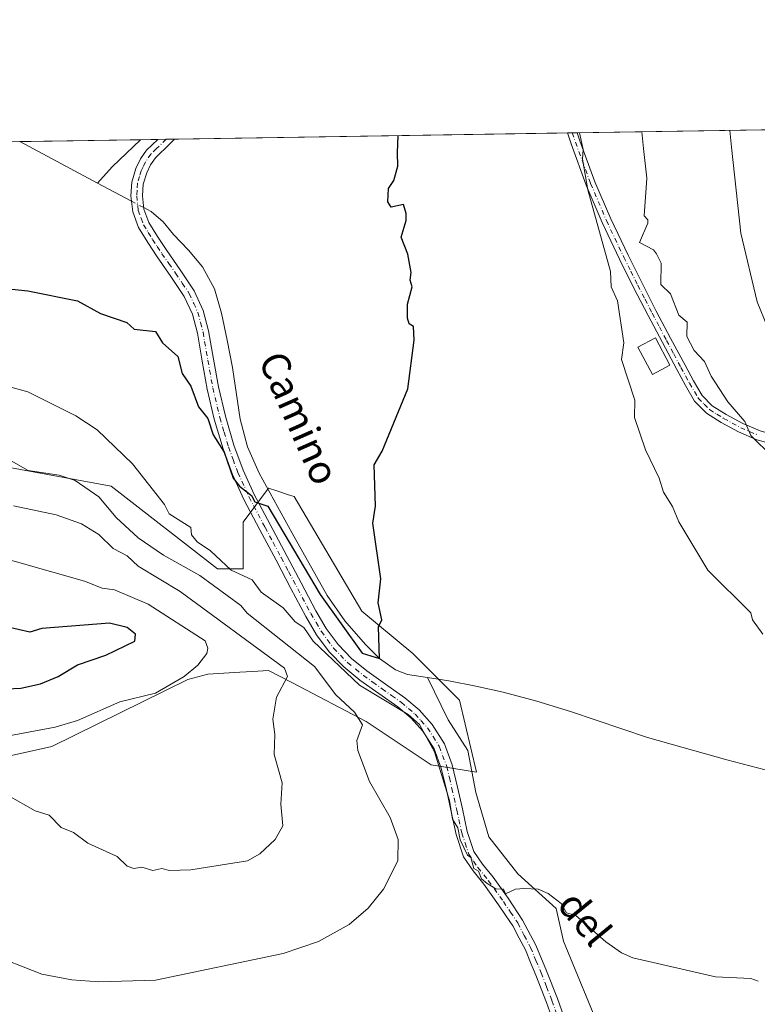
# Model space of a CAD drawing. Units: metres. Extents: x 607196 to 610637, y 4745461 to 4747828.
# Drawn here: x 608427 to 608635, y 4747550 to 4747828 of the extents above; entities that cross this region are included whole.
import ezdxf
from ezdxf.enums import TextEntityAlignment as Align

# ---------------------------------------------------------------- set-up
doc = ezdxf.new("R2010")
doc.units = ezdxf.units.M
doc.header["$MEASUREMENT"] = 0
doc.linetypes.add('DGN Style 4', pattern=[2.6384748266838614, 1.318413404963828, -0.6592067024819142, 0.001648016756204785, -0.6592067024819142])
for name, color, linetype, lineweight in [('Arbolado forestal CxS', 92, 'Continuous', 0), ('Camino Cxs', 7, 'Continuous', 0), ('Camino eje', 30, 'DGN Style 4', 13), ('Comarca CxS', 21, 'Continuous', 0), ('Comunidad Autónoma CxS', 142, 'Continuous', 0), ('Corriente natural lineal', 142, 'Continuous', 13), ('Corriente natural lineal oculto', 9, 'DGN Style 4', 13), ('Cultivos herbáceos CxS', 92, 'Continuous', 0), ('Curva de nivel maestra', 30, 'Continuous', 30), ('Curva de nivel normal', 30, 'Continuous', 0), ('Edificación ligera Cxs', 1, 'Continuous', 0), ('Entidad de ámbito territorial CxS', 92, 'Continuous', 0), ('Municipio CxS', 4, 'Continuous', 0), ('Provincia CxS', 1, 'Continuous', 0), ('Texto cartográfico', 7, 'Continuous', 0)]:
    doc.layers.add(name, color=color, linetype=linetype, lineweight=lineweight)
doc.styles.add('Style-Arial', font='txt')

# ---------------------------------------------------------------- blocks, each defined once
blk = doc.blocks.new('*U11')
at = {"layer": 'Cultivos herbáceos CxS', "color": 92, "linetype": 'Continuous', "lineweight": 0}
for points in [[(607427.6945000002, 4747777.755999999, 470.6728000000003), (609325.5349000003, 4747807.815099999, 535.4061999999976)], [(608399.9441000001, 4747614.8825, 516.4380999999995), (608435.8343000002, 4747622.851100001, 518.3294000000024), (608474.2111000001, 4747641.7873, 519.9369000000006), (608479.8945000004, 4747643.265100001, 519.1823000000004), (608488.8885000005, 4747643.821699999, 517.5317000000068), (608492.4596999995, 4747644.0429, 516.7670000000071), (608497.0006999997, 4747644.324300001, 515.3224999999948), (608503.7433000002, 4747640.806299999, 513.8481999999931), (608524.5338000003, 4747629.959100001, 508.7792000000045), (608542.9193000002, 4747617.7235, 506.0920999999944), (608555.6562999999, 4747615.5941, 502.0022000000026), (608550.8685, 4747635.944900001, 500.1845999999932), (608537.7007999998, 4747649.1121, 500.0748000000021), (608523.3361000001, 4747661.083100001, 499.1670000000013), (608504.1836999999, 4747693.4045, 498.3689000000013), (608502.9469, 4747693.816500001, 498.3398000000016), (608499.3356999997, 4747695.020500001, 498.6304999999993), (608497.0018999996, 4747695.798900001, 498.7246000000014), (608489.8185000002, 4747686.222300001, 502.0383000000002), (608489.8183000004, 4747673.054500001, 504.2480999999971), (608482.6364000002, 4747673.054500001, 505.3559999999998), (608452.5878999997, 4747696.351100001, 506.7397000000056), (608404.9606999997, 4747705.124299999, 511.1745999999985)]]:
    blk.add_polyline3d(points, dxfattribs=at)

msp = doc.modelspace()

# ---------------------------------------------------------------- linework, layer by layer
at = {"layer": 'Arbolado forestal CxS', "color": 92, "linetype": 'Continuous', "lineweight": 0}
for points in [[(608404.9606999997, 4747705.124299999, 511.1745999999985), (608452.5878999997, 4747696.351100001, 506.7397000000056), (608482.6364000002, 4747673.054500001, 505.3559999999998), (608489.8183000004, 4747673.054500001, 504.2480999999971), (608489.8185000002, 4747686.222300001, 502.0383000000002), (608497.0018999996, 4747695.798900001, 498.7246000000014), (608499.3356999997, 4747695.020500001, 498.6304999999993), (608502.9469, 4747693.816500001, 498.3398000000016), (608504.1836999999, 4747693.4045, 498.3689000000013), (608523.3361000001, 4747661.083100001, 499.1670000000013), (608537.7007999998, 4747649.1121, 500.0748000000021), (608550.8685, 4747635.944900001, 500.1845999999932), (608555.6562999999, 4747615.5941, 502.0022000000026), (608542.9193000002, 4747617.7235, 506.0920999999944), (608524.5338000003, 4747629.959100001, 508.7792000000045), (608503.7433000002, 4747640.806299999, 513.8481999999931), (608497.0006999997, 4747644.324300001, 515.3224999999948), (608492.4596999995, 4747644.0429, 516.7670000000071), (608488.8885000005, 4747643.821699999, 517.5317000000068), (608479.8945000004, 4747643.265100001, 519.1823000000004), (608474.2111000001, 4747641.7873, 519.9369000000006), (608435.8343000002, 4747622.851100001, 518.3294000000024), (608399.9441000001, 4747614.8825, 516.4380999999995)], [(608399.9441000001, 4747614.8825, 516.4380999999995), (608435.8343000002, 4747622.851100001, 518.3294000000024), (608474.2111000001, 4747641.7873, 519.9369000000006), (608479.8945000004, 4747643.265100001, 519.1823000000004), (608488.8885000005, 4747643.821699999, 517.5317000000068), (608492.4596999995, 4747644.0429, 516.7670000000071), (608497.0006999997, 4747644.324300001, 515.3224999999948), (608503.7433000002, 4747640.806299999, 513.8481999999931), (608524.5338000003, 4747629.959100001, 508.7792000000045), (608542.9193000002, 4747617.7235, 506.0920999999944), (608555.6562999999, 4747615.5941, 502.0022000000026), (608550.8685, 4747635.944900001, 500.1845999999932), (608537.7007999998, 4747649.1121, 500.0748000000021), (608523.3361000001, 4747661.083100001, 499.1670000000013), (608504.1836999999, 4747693.4045, 498.3689000000013), (608502.9469, 4747693.816500001, 498.3398000000016), (608499.3356999997, 4747695.020500001, 498.6304999999993), (608497.0018999996, 4747695.798900001, 498.7246000000014), (608489.8185000002, 4747686.222300001, 502.0383000000002), (608489.8183000004, 4747673.054500001, 504.2480999999971), (608482.6364000002, 4747673.054500001, 505.3559999999998), (608452.5878999997, 4747696.351100001, 506.7397000000056), (608404.9606999997, 4747705.124299999, 511.1745999999985)]]:
    msp.add_polyline3d(points, dxfattribs=at)
at = {"layer": 'Camino Cxs', "color": 7, "linetype": 'Continuous', "lineweight": 0, "extrusion": (-0.02263326021238638, -0.0003571407980137608, 0.9997437711646964), "elevation": -14970.54282453458, "flags": 128}
msp.add_lwpolyline([(-4737603.156642289, 683134.4938874131), (-4737603.15664229, 683139.2296901888)], dxfattribs=at)
at = {"layer": 'Camino Cxs', "color": 7, "linetype": 'Continuous', "lineweight": 0, "extrusion": (-0.4689810172939831, -0.007384194399051447, 0.8831773769130286), "elevation": -320025.5794401427, "flags": 128}
msp.add_lwpolyline([(-4737626.581845199, 603669.2458057597), (-4737626.581845199, 603672.3815781383)], dxfattribs=at)
at = {"layer": 'Camino Cxs', "color": 7, "linetype": 'Continuous', "lineweight": 0}
for points in [[(608578.2403999995, 4747542.741900001, 507.8601000000053), (608575.4321999997, 4747550.5887, 507.4948000000004), (608573.9146999996, 4747554.494100001, 507.2369000000036), (608572.4172999999, 4747558.359300001, 506.772299999997), (608570.9404999996, 4747561.8851, 506.559699999998), (608569.4521000005, 4747565.451099999, 506.2752000000037), (608567.7050999999, 4747568.787900001, 505.8288999999932), (608565.8903000001, 4747572.2465, 505.9478999999993), (608563.8881000001, 4747575.244899999, 505.8815000000032), (608561.9118999997, 4747578.199300001, 505.6116999999941), (608557.7602000004, 4747584.020099999, 505.8454999999958), (608554.7301000003, 4747587.780099999, 506.8522999999987), (608552.0000999998, 4747591.770099999, 507.6971999999951), (608549.9301000005, 4747598.0701, 510.0483999999997), (608548.5500999996, 4747604.5701, 511.3616999999941), (608547.1601, 4747610.6801, 511.8246000000072), (608545.7301000003, 4747616.790100001, 512.011400000003), (608543.6901000004, 4747622.200099999, 509.8212000000058), (608540.5500999996, 4747627.1601, 506.5038999999961), (608537.2001, 4747630.860099999, 506.4979000000022), (608533.4401000004, 4747634.0701, 507.2409999999945), (608528.0900999998, 4747637.840100001, 506.832899999994), (608522.7600999996, 4747641.630100001, 505.9017000000022), (608518.2100999998, 4747645.360099999, 506.5256999999983), (608514.1201, 4747649.5601, 506.953800000003), (608510.5701000001, 4747654.4301, 506.414300000004), (608507.5202000003, 4747659.610099999, 505.2387000000017), (608503.3300999999, 4747667.5101, 505.170299999998), (608499.1401000004, 4747675.420100001, 510.7477999999974), (608494.5900999998, 4747683.9901, 505.0987000000023), (608490.0500999996, 4747692.5701, 504.7121000000043), (608486.8201000001, 4747699.600099999, 503.9994000000006), (608484.1700999998, 4747706.9101, 505.6592999999993), (608481.7100999998, 4747715.280099999, 505.5241999999998), (608479.6901000004, 4747723.7401, 507.130799999999), (608478.3000999996, 4747731.600099999, 507.1405999999988), (608476.9301000005, 4747739.4801, 501.2875000000058), (608475.5201000003, 4747744.850099999, 499.0053000000044), (608473.2200999996, 4747749.9101, 499.1183000000019), (608469.4501, 4747755.530099999, 498.7927000000054), (608465.6101000002, 4747761.050100001, 498.335500000001), (608462.9101, 4747765.100099999, 497.9155000000028), (608460.3000999996, 4747769.370100001, 497.6563000000024), (608458.6801000005, 4747773.7501, 498.4879999999976), (608458.1802000003, 4747778.270099999, 497.8145999999979), (608458.4801000003, 4747782.110099999, 497.1787999999942), (608459.5900999998, 4747785.950099999, 496.7449000000051), (608460.8901000004, 4747788.690099999, 496.5402000000031), (608462.6001000004, 4747791.130100001, 496.5791999999929), (608465.7269000001, 4747794.197000001, 496.7786000000052), (608470.4617999997, 4747794.272, 496.8858999999939), (608470.4600999998, 4747794.270099999, 496.8858000000037), (608469.1401000004, 4747793.0001, 496.7706999999937), (608465.0801999997, 4747789.030099999, 496.6358999999939), (608463.7001, 4747787.0601, 496.4744999999967), (608462.6301999995, 4747784.790100001, 496.366599999994), (608461.6802000003, 4747781.530099999, 496.5170999999973), (608461.4401000004, 4747778.3201, 496.5837999999931), (608461.8602, 4747774.5001, 496.5059999999939), (608463.2200999996, 4747770.790100001, 496.508600000001), (608465.6401000004, 4747766.840100001, 496.9560999999958), (608468.2801000001, 4747762.870100001, 497.3171000000002), (608472.1201, 4747757.360099999, 497.3571999999986), (608476.0601000005, 4747751.5001, 498.6184000000067), (608478.5800999999, 4747745.940099999, 498.0623999999953), (608480.1001000004, 4747740.170100001, 500.4704999999958), (608481.4901000002, 4747732.1601, 505.0483999999997), (608482.8601000002, 4747724.4001, 504.9208000000072), (608484.8400999998, 4747716.120100001, 502.9989999999962), (608487.2401000002, 4747707.920100001, 503.9507000000012), (608489.8201000001, 4747700.8301, 503.8285000000033), (608492.9600999998, 4747694.0001, 503.1852000000072), (608497.4501999998, 4747685.5101, 503.3766999999935), (608506.1901000004, 4747669.030099999, 507.0118999999977), (608510.3502000002, 4747661.190099999, 508.328999999998), (608513.2801000001, 4747656.200099999, 508.2170999999944), (608516.6001000004, 4747651.6601, 509.220100000006), (608520.4101, 4747647.7501, 507.7707999999984), (608524.7202000003, 4747644.200099999, 506.3763999999938), (608529.9600999998, 4747640.4901, 505.906799999997), (608535.4301000005, 4747636.630100001, 506.3055000000023), (608539.4600999998, 4747633.190099999, 506.0163999999932), (608543.1300999997, 4747629.130100001, 505.6165000000037), (608546.6102, 4747623.6601, 508.0841999999975), (608548.8400999998, 4747617.7401, 511.0595999999932), (608550.3101000005, 4747611.4101, 511.2681000000011), (608551.7101999996, 4747605.2601, 510.1413999999932), (608553.0601000005, 4747598.920100001, 509.9536999999983), (608554.9401000004, 4747593.220100001, 508.3141999999935), (608557.3300999999, 4747589.710100001, 507.0589999999939), (608560.3400999998, 4747585.9801, 506.0406999999978), (608564.5800999999, 4747580.040100001, 505.7033999999985), (608568.6801000005, 4747573.9001, 505.7617999999929), (608572.3902000004, 4747566.8301, 506.0673999999999), (608575.4200999998, 4747559.5701, 506.5660999999964), (608578.4700999996, 4747551.720100001, 506.8944000000047), (608581.3002000004, 4747543.8101, 507.3564999999944)], [(608578.2403999995, 4747542.741900001, 507.8601000000053), (608575.4321999997, 4747550.5887, 507.4948000000004), (608573.9146999996, 4747554.494100001, 507.2369000000036), (608572.4172999999, 4747558.359300001, 506.772299999997), (608570.9404999996, 4747561.8851, 506.559699999998), (608569.4521000005, 4747565.451099999, 506.2752000000037), (608567.7050999999, 4747568.787900001, 505.8288999999932), (608565.8903000001, 4747572.2465, 505.9478999999993), (608563.8881000001, 4747575.244899999, 505.8815000000032), (608561.9118999997, 4747578.199300001, 505.6116999999941), (608557.7602000004, 4747584.020099999, 505.8454999999958), (608554.7301000003, 4747587.780099999, 506.8522999999987), (608552.0000999998, 4747591.770099999, 507.6971999999951), (608549.9301000005, 4747598.0701, 510.0483999999997), (608548.5500999996, 4747604.5701, 511.3616999999941), (608547.1601, 4747610.6801, 511.8246000000072), (608545.7301000003, 4747616.790100001, 512.011400000003), (608543.6901000004, 4747622.200099999, 509.8212000000058), (608540.5500999996, 4747627.1601, 506.5038999999961), (608537.2001, 4747630.860099999, 506.4979000000022), (608533.4401000004, 4747634.0701, 507.2409999999945), (608528.0900999998, 4747637.840100001, 506.832899999994), (608522.7600999996, 4747641.630100001, 505.9017000000022), (608518.2100999998, 4747645.360099999, 506.5256999999983), (608514.1201, 4747649.5601, 506.953800000003), (608510.5701000001, 4747654.4301, 506.414300000004), (608507.5202000003, 4747659.610099999, 505.2387000000017), (608503.3300999999, 4747667.5101, 505.170299999998), (608499.1401000004, 4747675.420100001, 510.7477999999974), (608494.5900999998, 4747683.9901, 505.0987000000023), (608490.0500999996, 4747692.5701, 504.7121000000043), (608486.8201000001, 4747699.600099999, 503.9994000000006), (608484.1700999998, 4747706.9101, 505.6592999999993), (608481.7100999998, 4747715.280099999, 505.5241999999998), (608479.6901000004, 4747723.7401, 507.130799999999), (608478.3000999996, 4747731.600099999, 507.1405999999988), (608476.9301000005, 4747739.4801, 501.2875000000058), (608475.5201000003, 4747744.850099999, 499.0053000000044), (608473.2200999996, 4747749.9101, 499.1183000000019), (608469.4501, 4747755.530099999, 498.7927000000054), (608465.6101000002, 4747761.050100001, 498.335500000001), (608462.9101, 4747765.100099999, 497.9155000000028), (608460.3000999996, 4747769.370100001, 497.6563000000024), (608458.6801000005, 4747773.7501, 498.4879999999976), (608458.1802000003, 4747778.270099999, 497.8145999999979), (608458.4801000003, 4747782.110099999, 497.1787999999942), (608459.5900999998, 4747785.950099999, 496.7449000000051), (608460.8901000004, 4747788.690099999, 496.5402000000031), (608462.6001000004, 4747791.130100001, 496.5791999999929), (608465.7269000001, 4747794.196900001, 496.7786000000052)], [(608470.4609000003, 4747794.271600001, 496.8858000000037), (608469.1401000004, 4747793.0001, 496.7706999999937), (608465.0801999997, 4747789.030099999, 496.6358999999939), (608463.7001, 4747787.0601, 496.4744999999967), (608462.6301999995, 4747784.790100001, 496.366599999994), (608461.6802000003, 4747781.530099999, 496.5170999999973), (608461.4401000004, 4747778.3201, 496.5837999999931), (608461.8602, 4747774.5001, 496.5059999999939), (608463.2200999996, 4747770.790100001, 496.508600000001), (608465.6401000004, 4747766.840100001, 496.9560999999958), (608468.2801000001, 4747762.870100001, 497.3171000000002), (608472.1201, 4747757.360099999, 497.3571999999986), (608476.0601000005, 4747751.5001, 498.6184000000067), (608478.5800999999, 4747745.940099999, 498.0623999999953), (608480.1001000004, 4747740.170100001, 500.4704999999958), (608481.4901000002, 4747732.1601, 505.0483999999997), (608482.8601000002, 4747724.4001, 504.9208000000072), (608484.8400999998, 4747716.120100001, 502.9989999999962), (608487.2401000002, 4747707.920100001, 503.9507000000012), (608489.8201000001, 4747700.8301, 503.8285000000033), (608492.9600999998, 4747694.0001, 503.1852000000072), (608497.4501999998, 4747685.5101, 503.3766999999935), (608506.1901000004, 4747669.030099999, 507.0118999999977), (608510.3502000002, 4747661.190099999, 508.328999999998), (608513.2801000001, 4747656.200099999, 508.2170999999944), (608516.6001000004, 4747651.6601, 509.220100000006), (608520.4101, 4747647.7501, 507.7707999999984), (608524.7202000003, 4747644.200099999, 506.3763999999938), (608529.9600999998, 4747640.4901, 505.906799999997), (608535.4301000005, 4747636.630100001, 506.3055000000023), (608539.4600999998, 4747633.190099999, 506.0163999999932), (608543.1300999997, 4747629.130100001, 505.6165000000037), (608546.6102, 4747623.6601, 508.0841999999975), (608548.8400999998, 4747617.7401, 511.0595999999932), (608550.3101000005, 4747611.4101, 511.2681000000011), (608551.7101999996, 4747605.2601, 510.1413999999932), (608553.0601000005, 4747598.920100001, 509.9536999999983), (608554.9401000004, 4747593.220100001, 508.3141999999935), (608557.3300999999, 4747589.710100001, 507.0589999999939), (608560.3400999998, 4747585.9801, 506.0406999999978), (608564.5800999999, 4747580.040100001, 505.7033999999985), (608568.6801000005, 4747573.9001, 505.7617999999929), (608572.3902000004, 4747566.8301, 506.0673999999999), (608575.4200999998, 4747559.5701, 506.5660999999964), (608578.4700999996, 4747551.720100001, 506.8944000000047), (608581.3002000004, 4747543.8101, 507.3564999999944)], [(608639.5900999998, 4747708.0601, 511.1371000000072), (608634.7600999996, 4747709.460100001, 510.5905999999959), (608629.6101000002, 4747711.6501, 509.8162000000011), (608624.7100999998, 4747714.3301, 508.7701999999991), (608620.5201000003, 4747716.9301, 507.8374999999942), (608617.1601, 4747720.340100001, 508.0311999999976), (608614.5900999998, 4747724.7601, 509.1655000000028), (608612.1700999998, 4747729.2401, 508.4556000000011), (608608.0900999998, 4747736.880100001, 508.3058000000019), (608604.0401, 4747744.540100001, 508.4946999999956), (608599.9901000002, 4747752.450099999, 507.6861999999965), (608596.0401, 4747760.4101, 506.6622000000062), (608591.1300999997, 4747770.7401, 507.4244999999937), (608586.6300999997, 4747781.270099999, 505.7719999999972), (608582.3201000001, 4747792.960100001, 504.9012999999978), (608581.2910000002, 4747796.0273, 505.1560999999929), (608584.0601000005, 4747796.0701, 506.6266000000033), (608584.8101000005, 4747793.8301, 506.6310999999987), (608589.0800999999, 4747782.2501, 507.792300000001), (608593.5301000001, 4747771.8301, 510.4100999999937), (608598.4101, 4747761.5601, 508.7057000000059), (608602.3501000004, 4747753.640100001, 510.1088000000018), (608606.3800999997, 4747745.7501, 510.8668999999937), (608610.4200999998, 4747738.120100001, 508.9925999999978), (608614.4901000002, 4747730.4901, 508.5559999999969), (608616.8901000004, 4747726.050100001, 508.5081999999966), (608619.2701000003, 4747721.960100001, 508.5050999999949), (608622.1801000005, 4747719.0001, 508.3938999999955), (608626.0401, 4747716.610099999, 509.5672999999952), (608630.7600999996, 4747714.030099999, 510.7219999999944), (608635.6501000002, 4747711.950099999, 511.0884999999981)], [(608639.5900999998, 4747708.0601, 511.1371000000072), (608634.7600999996, 4747709.460100001, 510.5905999999959), (608629.6101000002, 4747711.6501, 509.8162000000011), (608624.7100999998, 4747714.3301, 508.7701999999991), (608620.5201000003, 4747716.9301, 507.8374999999942), (608617.1601, 4747720.340100001, 508.0311999999976), (608614.5900999998, 4747724.7601, 509.1655000000028), (608612.1700999998, 4747729.2401, 508.4556000000011), (608608.0900999998, 4747736.880100001, 508.3058000000019), (608604.0401, 4747744.540100001, 508.4946999999956), (608599.9901000002, 4747752.450099999, 507.6861999999965), (608596.0401, 4747760.4101, 506.6622000000062), (608591.1300999997, 4747770.7401, 507.4244999999937), (608586.6300999997, 4747781.270099999, 505.7719999999972), (608582.3201000001, 4747792.960100001, 504.9012999999978), (608581.2910000002, 4747796.0272, 505.1560000000027)], [(608584.0601000005, 4747796.070800001, 506.6267999999982), (608584.8101000005, 4747793.8301, 506.6310999999987), (608589.0800999999, 4747782.2501, 507.792300000001), (608593.5301000001, 4747771.8301, 510.4100999999937), (608598.4101, 4747761.5601, 508.7057000000059), (608602.3501000004, 4747753.640100001, 510.1088000000018), (608606.3800999997, 4747745.7501, 510.8668999999937), (608610.4200999998, 4747738.120100001, 508.9925999999978), (608614.4901000002, 4747730.4901, 508.5559999999969), (608616.8901000004, 4747726.050100001, 508.5081999999966), (608619.2701000003, 4747721.960100001, 508.5050999999949), (608622.1801000005, 4747719.0001, 508.3938999999955), (608626.0401, 4747716.610099999, 509.5672999999952), (608630.7600999996, 4747714.030099999, 510.7219999999944), (608635.6501000002, 4747711.950099999, 511.0884999999981), (608640.1700999998, 4747710.640100001, 511.696100000001), (608644.7401000002, 4747709.920100001, 512.3332999999984)]]:
    msp.add_polyline3d(points, dxfattribs=at)
at = {"layer": 'Camino eje', "color": 30, "linetype": 'DGN Style 4', "lineweight": 13}
for points in [[(608468.0944999997, 4747794.2345, 496.7817000000068), (608465.4051000001, 4747791.6151, 496.6417999999976), (608463.8400999998, 4747790.0801, 496.5736999999936), (608462.2950999998, 4747787.8751, 496.3769999999931), (608461.6451000003, 4747786.505100001, 496.4493999999977), (608461.1101000002, 4747785.370100001, 496.5509000000021), (608460.6350999996, 4747783.7401, 496.6774000000005), (608460.0800999999, 4747781.8201, 496.8687000000064), (608459.9301000005, 4747779.9001, 497.0381000000052), (608459.8101000005, 4747778.295100001, 497.1974000000046), (608460.2701000003, 4747774.1251, 497.4646000000066), (608461.0800999999, 4747771.9351, 497.1445999999996), (608461.7600999996, 4747770.0801, 496.969299999997), (608463.0651000004, 4747767.9451, 497.008600000001), (608464.2751000002, 4747765.970100001, 497.3888000000007), (608465.6250999998, 4747763.9451, 497.6247000000003), (608466.9451000001, 4747761.960100001, 497.7473000000027), (608468.8651000002, 4747759.200099999, 498.3117000000057), (608470.7851, 4747756.4451, 498.0994000000064), (608472.6700999998, 4747753.6351, 497.934500000003), (608474.6401000004, 4747750.7051, 498.7017000000051), (608475.9001000002, 4747747.925100001, 498.4303999999975), (608477.0500999996, 4747745.395099999, 498.0736000000034), (608477.8101000005, 4747742.5101, 498.3745000000054), (608478.5151000004, 4747739.825099999, 500.6827999999951), (608479.8951000003, 4747731.880100001, 506.1190000000061), (608481.2751000002, 4747724.0701, 505.7998999999982), (608483.2751000002, 4747715.700099999, 504.5124000000069), (608484.4751000004, 4747711.600099999, 504.6064000000042), (608485.7050999999, 4747707.415100001, 504.9379000000045), (608486.9951, 4747703.870100001, 504.2859999999928), (608488.3201000001, 4747700.215100001, 503.9015000000073), (608491.5050999997, 4747693.2851, 503.9021999999969), (608496.0201000003, 4747684.7501, 504.1837999999989), (608498.2950999998, 4747680.465100001, 506.457899999994), (608500.5701000001, 4747676.175100001, 508.7850000000035), (608502.6651, 4747672.220100001, 507.7391000000061), (608508.9351000005, 4747660.4001, 506.672000000006), (608510.4001000002, 4747657.905099999, 507.0994999999967), (608511.9250999996, 4747655.315099999, 506.9008999999933), (608513.5850999998, 4747653.045100001, 506.8083999999944), (608515.3601000002, 4747650.610099999, 507.7504999999946), (608519.3101000005, 4747646.5551, 506.8953000000038), (608521.5850999998, 4747644.690099999, 506.6877999999998), (608523.7401000002, 4747642.915100001, 505.5630999999995), (608526.4051000001, 4747641.020099999, 506.030700000003), (608529.0251000002, 4747639.165100001, 506.2792000000045), (608531.7001, 4747637.280099999, 505.9720999999991), (608534.4351000005, 4747635.350099999, 506.5780999999988), (608538.3300999999, 4747632.0251, 505.8738000000012), (608540.0050999997, 4747630.175100001, 506.189400000003), (608541.8400999998, 4747628.145099999, 505.6782999999996), (608543.4101, 4747625.665100001, 506.9931999999972), (608545.1501000002, 4747622.9301, 508.8978000000062), (608547.2851, 4747617.265100001, 511.2373999999982), (608548.0201000003, 4747614.100099999, 511.877999999997), (608548.7351000002, 4747611.045100001, 511.5212000000029), (608550.1300999997, 4747604.915100001, 510.7191000000021), (608551.4951, 4747598.495100001, 509.9590000000026), (608552.4351000005, 4747595.645099999, 508.8966999999975), (608553.4700999996, 4747592.495100001, 507.6837999999989), (608554.8350999998, 4747590.5001, 507.4686999999976), (608556.0301000001, 4747588.745100001, 506.8301999999967), (608559.0500999996, 4747585.0001, 505.9238999999943), (608563.2451, 4747579.120100001, 505.5622000000003), (608565.2351000002, 4747576.145099999, 505.6570000000065), (608567.2851, 4747573.075099999, 505.5893999999971), (608569.1401000004, 4747569.540100001, 505.9119999999967), (608570.9200999998, 4747566.140100001, 506.1296000000002), (608572.4351000005, 4747562.5101, 506.1913000000059), (608573.9200999998, 4747558.965100001, 506.632500000007), (608575.4250999996, 4747555.0801, 506.9291999999987), (608576.9501, 4747551.155099999, 507.0519000000059), (608579.7701000003, 4747543.2751, 507.5917000000045)], [(608582.6754000002, 4747796.0493, 505.6729999999953), (608583.5651000004, 4747793.395099999, 505.7210999999952), (608587.8551000003, 4747781.7601, 506.562699999995), (608592.3300999999, 4747771.2851, 508.6738999999943), (608597.2251000004, 4747760.985099999, 507.5491999999941), (608599.2001, 4747757.005100001, 507.5066999999981), (608601.1700999998, 4747753.045100001, 508.897299999997), (608603.1951000001, 4747749.090100001, 509.653999999995), (608605.2100999998, 4747745.145099999, 509.6168000000035), (608607.2351000002, 4747741.315099999, 508.7899999999936), (608609.2550999997, 4747737.5001, 508.4597000000067), (608611.2901, 4747733.6851, 508.2522999999928), (608613.3300999999, 4747729.8651, 508.3813999999985), (608615.7401000002, 4747725.405099999, 508.7783999999957), (608618.2150999998, 4747721.1501, 508.1919000000053), (608619.8951000003, 4747719.4451, 508.1589999999997), (608621.3501000004, 4747717.965100001, 508.0742000000028), (608623.4451000001, 4747716.665100001, 508.4864999999991), (608625.3750999998, 4747715.470100001, 509.1447999999946), (608630.1851000005, 4747712.840100001, 510.1803000000073), (608635.2050999999, 4747710.7051, 510.8300000000018)]]:
    msp.add_polyline3d(points, dxfattribs=at)
at = {"layer": 'Comarca CxS', "color": 21, "linetype": 'Continuous', "lineweight": 0, "flags": 128}
msp.add_lwpolyline([(607269.1539867123, 4745461.253175839), (607232.3000008152, 4745460.669982511), (607231.6072551884, 4745505.100578197), (607203.3451390798, 4747317.746673256), (607196.2300008159, 4747774.089982487), (607828.6038793476, 4747784.105865715), (609105.0556316631, 4747804.323006446), (610326.76400946, 4747823.673091681), (610599.3200008426, 4747827.989982489), (610623.2231299451, 4746341.865445428), (610626.7164546171, 4746124.675658757), (610627.2097117049, 4746094.008483036), (610636.5300008416, 4745514.539982513), (609363.5328491477, 4745494.395527949), (608920.0921348641, 4745487.378331319), (608627.2568477399, 4745482.74437976)], close=True, dxfattribs=at)
at = {"layer": 'Comunidad Autónoma CxS', "color": 142, "linetype": 'Continuous', "lineweight": 0, "flags": 128}
msp.add_lwpolyline([(607269.1539867123, 4745461.253175839), (607232.3000008152, 4745460.669982511), (607231.6072551884, 4745505.100578197), (607203.3451390798, 4747317.746673256), (607196.2300008159, 4747774.089982487), (607828.6038793476, 4747784.105865715), (609105.0556316631, 4747804.323006446), (610326.76400946, 4747823.673091681), (610599.3200008426, 4747827.989982489), (610623.2231299451, 4746341.865445428), (610626.7164546171, 4746124.675658757), (610627.2097117049, 4746094.008483036), (610636.5300008416, 4745514.539982513), (609363.5328491477, 4745494.395527949), (608920.0921348641, 4745487.378331319), (608627.2568477399, 4745482.74437976)], close=True, dxfattribs=at)
at = {"layer": 'Corriente natural lineal', "color": 142, "linetype": 'Continuous', "lineweight": 13, "extrusion": (0.3731117291724897, -0.4329935655710074, 0.8205511621635914), "elevation": -1828333.176667867, "flags": 128}
msp.add_lwpolyline([(3560204.937384857, 2625626.112274705), (3560193.876850453, 2625625.404753634), (3560187.793273299, 2625624.436198579)], dxfattribs=at)
at = {"layer": 'Corriente natural lineal', "color": 142, "linetype": 'Continuous', "lineweight": 13, "extrusion": (-0.4670486595880877, -0.8710773117271494, 0.151953501345554), "elevation": -4419785.000738916, "flags": 128}
msp.add_lwpolyline([(-1707264.603940797, 679993.4761553894), (-1707289.492033046, 679992.9742268157), (-1707289.493062495, 679992.9743279907)], dxfattribs=at)
at = {"layer": 'Corriente natural lineal', "color": 142, "linetype": 'Continuous', "lineweight": 13, "extrusion": (-0.0190964382867955, 0.01016398527153286, 0.9997659823419472), "elevation": 37132.40796713176, "flags": 128}
msp.add_lwpolyline([(-4476985.313713782, -1693171.580470919), (-4476985.313713782, -1693182.415839891)], dxfattribs=at)
at = {"layer": 'Corriente natural lineal', "color": 142, "linetype": 'Continuous', "lineweight": 13}
for points in [[(608541.7966, 4747642.328299999, 500.1220999999932), (608536.2001, 4747643.1601, 500.4830999999977), (608532.8101000005, 4747644.4801, 500.6491999999998), (608528.3300999999, 4747647.690099999, 500.5102999999945), (608524.3601000002, 4747651.670100001, 499.974000000002), (608518.5100999996, 4747658.3301, 500.1267999999982), (608513.5401, 4747665.5001, 499.7975000000006), (608503.6201, 4747683.100099999, 499.2581000000064), (608494.3400999998, 4747699.9901, 498.1785999999993), (608491.0800999999, 4747707.440099999, 497.6545000000042), (608488.9700999996, 4747715.290100001, 497.6080999999977), (608486.7901, 4747729.880100001, 496.8815000000032), (608485.3601000002, 4747737.540100001, 496.9621000000043), (608483.7200999996, 4747745.1801, 497.0727000000043), (608481.7301000003, 4747751.9901, 497.0969000000041), (608478.3400999998, 4747758.2301, 496.8386000000028), (608474.3800999997, 4747762.940099999, 496.6224999999977), (608470.2200999996, 4747767.390100001, 496.3962999999931), (608467.2701000003, 4747770.9101, 496.2345999999961), (608463.8800999997, 4747773.850099999, 495.8757999999943), (608461.8104999998, 4747774.9516, 495.6999999999971)], [(608870.3601000002, 4747558.8201, 511.4441999999981), (608825.2200999996, 4747537.300100001, 510.7804000000033), (608799.3000999996, 4747528.7301, 510.835500000001), (608772.8701, 4747521.2401, 510.7684000000008), (608749.1801000005, 4747510.7401, 510.7167999999947), (608724.8000999996, 4747501.270099999, 510.4070000000065), (608702.3400999998, 4747494.550100001, 510.1766000000061), (608675.7100999998, 4747490.5801, 509.8632999999973), (608648.9600999998, 4747490.5801, 509.1027999999933), (608628.2200999996, 4747491.420100001, 509.2909000000073), (608616.0601000005, 4747493.140100001, 509.0718000000052), (608609.3400999998, 4747498.840100001, 508.7277999999933), (608591.2301000003, 4747541.270099999, 507.0923999999941), (608580.1601, 4747567.9001, 505.894100000005), (608578.1801000005, 4747577.1801, 505.4915000000037), (608567.3000999996, 4747586.970100001, 502.4823999999935), (608559.1700999998, 4747597.340100001, 502.2526999999973), (608555.4600999998, 4747609.940099999, 502.4603999999963), (608553.2200999996, 4747621.780099999, 502.3156000000017), (608547.6501000002, 4747630.420100001, 502.0945999999968), (608541.7966, 4747642.328299999, 500.1220999999932)], [(608781.7278000005, 4747607.299100001, 507.6726999999955), (608773.3201000001, 4747606.610099999, 507.6339000000008), (608735.6201, 4747604.2501, 506.3916000000027), (608705.8601000002, 4747601.8201, 505.9248999999982), (608699.8101000005, 4747601.4801, 505.7982000000048), (608693.7600999996, 4747601.370100001, 505.6643999999943), (608688.4801000003, 4747601.590100001, 505.3680000000023), (608683.2701000003, 4747602.5801, 504.6900000000023), (608669.3201000001, 4747607.0601, 504.4703000000009), (608647.8800999997, 4747613.460100001, 503.991200000004), (608626.2401000002, 4747619.100099999, 503.2507000000041), (608603.9101, 4747625.4301, 502.3938000000053), (608582.1501000002, 4747632.790100001, 501.7550999999949), (608572.6901000004, 4747635.6601, 501.2669000000024), (608563.1401000004, 4747638.2301, 501.1919999999955), (608555.5100999996, 4747639.9301, 500.6248999999953), (608547.8400999998, 4747641.4301, 500.1515999999974), (608541.7966, 4747642.328299999, 500.1220999999932)]]:
    msp.add_polyline3d(points, dxfattribs=at)
at = {"layer": 'Corriente natural lineal oculto', "color": 9, "linetype": 'DGN Style 4', "lineweight": 13, "extrusion": (-0.02747152332920166, 0.01462110924695092, 0.999515651988683), "elevation": 53197.82333389248, "flags": 128}
msp.add_lwpolyline([(-4477008.075130347, -1692678.852708335), (-4477008.075130347, -1692682.782642658)], dxfattribs=at)
at = {"layer": 'Cultivos herbáceos CxS', "color": 92, "linetype": 'Continuous', "lineweight": 0, "extrusion": (-0.0349147127237844, -0.0005530063071249216, 0.9993901425466634), "elevation": -23369.67491331626, "flags": 128}
msp.add_lwpolyline([(-4737562.633244472, 683298.2512012157), (-4737562.633244472, 683870.8691846804)], dxfattribs=at)
at = {"layer": 'Cultivos herbáceos CxS', "color": 92, "linetype": 'Continuous', "lineweight": 0, "extrusion": (-0.04264263655378622, -0.0006755695593739547, 0.9990901606729556), "elevation": -28657.99117276557, "flags": 128}
msp.add_lwpolyline([(-4737560.030734109, 682957.5284367363), (-4737560.030734109, 682991.6238321294)], dxfattribs=at)
at = {"layer": 'Cultivos herbáceos CxS', "color": 92, "linetype": 'Continuous', "lineweight": 0, "extrusion": (-0.04271415600391225, -0.0006762994084088312, 0.9990871050594056), "elevation": -28704.9746490725, "flags": 128}
msp.add_lwpolyline([(-4737566.48173315, 682944.9019366568), (-4737566.481733151, 682949.7638838502)], dxfattribs=at)
at = {"layer": 'Cultivos herbáceos CxS', "color": 92, "linetype": 'Continuous', "lineweight": 0, "extrusion": (-0.02376770828610449, -0.000375464536434099, 0.9997174376138533), "elevation": -15748.09554108061, "flags": 128}
msp.add_lwpolyline([(-4737591.005324639, 683201.2793854602), (-4737591.005324639, 683203.6478500891)], dxfattribs=at)
at = {"layer": 'Cultivos herbáceos CxS', "color": 92, "linetype": 'Continuous', "lineweight": 0, "extrusion": (-0.02162483583259358, -0.0003426711713756266, 0.9997660971705741), "elevation": -14288.50571055201, "flags": 128}
msp.add_lwpolyline([(-4737557.568949697, 683467.5414193062), (-4737557.568949697, 683469.9087701341)], dxfattribs=at)
at = {"layer": 'Cultivos herbáceos CxS', "color": 92, "linetype": 'Continuous', "lineweight": 0, "extrusion": (-0.0683436979929635, -0.001082472428130547, 0.9976612487202704), "elevation": -46229.02277363172, "flags": 128}
msp.add_lwpolyline([(-4737562.714134385, 682018.6242319931), (-4737562.714134386, 682129.7280769706)], dxfattribs=at)
at = {"layer": 'Cultivos herbáceos CxS', "color": 92, "linetype": 'Continuous', "lineweight": 0, "extrusion": (-0.1364364744720812, -0.00215846188755225, 0.9906464704807206), "elevation": -92781.1279981732, "flags": 128}
msp.add_lwpolyline([(-4737575.281528126, 677281.8268419896), (-4737575.281528126, 677283.2243871912)], dxfattribs=at)
at = {"layer": 'Cultivos herbáceos CxS', "color": 92, "linetype": 'Continuous', "lineweight": 0, "extrusion": (-0.2319534050345891, -0.003668240590379722, 0.9727199812401465), "elevation": -158088.2406430691, "flags": 128}
msp.add_lwpolyline([(-4737579.185325431, 665050.3912011692), (-4737579.185325431, 665051.8150160239)], dxfattribs=at)
at = {"layer": 'Cultivos herbáceos CxS', "color": 92, "linetype": 'Continuous', "lineweight": 0, "extrusion": (-0.02977298527821146, -0.000471564244938297, 0.9995565751746053), "elevation": -19858.94437646648, "flags": 128}
msp.add_lwpolyline([(-4737562.711194694, 682506.6379691843), (-4737562.711194695, 683251.4110791669)], dxfattribs=at)
at = {"layer": 'Cultivos herbáceos CxS', "color": 92, "linetype": 'Continuous', "lineweight": 0}
msp.add_polyline3d([(608399.9441000001, 4747614.8825, 516.4380999999995), (608435.8343000002, 4747622.851100001, 518.3294000000024), (608474.2111000001, 4747641.7873, 519.9369000000006), (608479.8945000004, 4747643.265100001, 519.1823000000004), (608488.8885000005, 4747643.821699999, 517.5317000000068), (608492.4596999995, 4747644.0429, 516.7670000000071), (608497.0006999997, 4747644.324300001, 515.3224999999948), (608503.7433000002, 4747640.806299999, 513.8481999999931), (608524.5338000003, 4747629.959100001, 508.7792000000045), (608542.9193000002, 4747617.7235, 506.0920999999944), (608555.6562999999, 4747615.5941, 502.0022000000026), (608550.8685, 4747635.944900001, 500.1845999999932), (608537.7007999998, 4747649.1121, 500.0748000000021), (608523.3361000001, 4747661.083100001, 499.1670000000013), (608504.1836999999, 4747693.4045, 498.3689000000013), (608502.9469, 4747693.816500001, 498.3398000000016), (608499.3356999997, 4747695.020500001, 498.6304999999993), (608497.0018999996, 4747695.798900001, 498.7246000000014), (608489.8185000002, 4747686.222300001, 502.0383000000002), (608489.8183000004, 4747673.054500001, 504.2480999999971), (608482.6364000002, 4747673.054500001, 505.3559999999998), (608452.5878999997, 4747696.351100001, 506.7397000000056), (608404.9606999997, 4747705.124299999, 511.1745999999985)], dxfattribs=at)
at = {"layer": 'Curva de nivel maestra', "color": 30, "linetype": 'Continuous', "lineweight": 30, "flags": 128}
for points, elevation in [([(608419.0899999999, 4747752.5001), (608429.0899999999, 4747751.4901), (608443.0899999999, 4747748.670100001), (608449.5700000003, 4747745.090100001), (608457.0199999996, 4747742.540100001), (608459.0899999999, 4747740.610099999), (608465.0899999999, 4747740.030099999), (608467.0899999999, 4747736.7501), (608471.4299999997, 4747732.950099999), (608472.6100000005, 4747728.130100001), (608475.1200000001, 4747724.610099999), (608477.2400000002, 4747718.7601), (608479.9000000004, 4747715.420100001), (608481.3600000005, 4747710.880100001), (608484.4600000001, 4747705.9801), (608487.0700000003, 4747698.590100001), (608488.7800000003, 4747696.300100001), (608492.1500000004, 4747693.670100001), (608493.0899999999, 4747691.950099999), (608496.8285999997, 4747690.734999999), (608511.5745000001, 4747665.7521), (608523.4278999995, 4747649.2421), (608528.3300999999, 4747647.690199999), (608528.0599999996, 4747656.610099999), (608528.9400000004, 4747658.610099999), (608527.9000000004, 4747663.420100001), (608528.6699999999, 4747670.190099999), (608526.3799999999, 4747685.9001), (608527.2100000001, 4747690.7301), (608526.7999999998, 4747702.3201), (608529.0899999999, 4747706.200099999), (608536.3300000001, 4747723.850099999), (608538.0599999996, 4747737.5801), (608537.8799999999, 4747741.4001), (608536.6799999997, 4747742.200099999), (608536.2300000006, 4747743.7501), (608536.2199999997, 4747747.7401), (608537.5099999999, 4747752.610099999), (608536.9500000002, 4747754.470100001), (608537.25, 4747756.610099999), (608536.3200000003, 4747761.840100001), (608534.3899999997, 4747766.610099999), (608535.8399999999, 4747771.360099999), (608535.7800000003, 4747773.300100001), (608535.0899999999, 4747775.880100001), (608531.5999999996, 4747775.120100001), (608530.6100000005, 4747776.610099999), (608530.8300000001, 4747780.350099999), (608532.2999999998, 4747782.610099999), (608533.4900000002, 4747786.610099999), (608533.3700000001, 4747790.550100001), (608533.5911999998, 4747795.2718)], 500), ([(608421.0899999999, 4747639.100099999), (608427.0899999999, 4747639.350099999), (608432.6699999999, 4747640.610099999), (608437.6799999997, 4747642.610099999), (608443.0899999999, 4747645.970100001), (608451.0899999999, 4747648.610099999), (608459.2699999996, 4747652.610099999), (608459.4800000006, 4747654.610099999), (608457.0899999999, 4747656.460100001), (608452.1200000001, 4747657.640100001), (608433.0899999999, 4747656.220100001), (608429.6600000003, 4747655.1801), (608423.0899999999, 4747656.6601)], 525)]:
    msp.add_lwpolyline(points, dxfattribs=dict(at, elevation=elevation))
at = {"layer": 'Curva de nivel normal', "color": 30, "linetype": 'Continuous', "lineweight": 0, "flags": 128}
for points, elevation in [([(608627.1157999998, 4747796.7532), (608627.5999999996, 4747792.039999999), (608630.2100000001, 4747767.730000001), (608634.8200000003, 4747748.34), (608637.7300000006, 4747741.25)], 515), ([(608584.7169000005, 4747796.081700001), (608585.7599999999, 4747791.380000001), (608585.5800000001, 4747788.609999999), (608587.0899999999, 4747779.949999999), (608593.4199999999, 4747756.939999999), (608593.6900000004, 4747752.609999999), (608595.4500000002, 4747748.609999999), (608597.25, 4747736.77), (608596.5599999996, 4747732.08), (608600.3399999999, 4747720.609999999), (608600.2000000002, 4747715.720000001), (608603.2999999998, 4747706.609999999), (608607.1600000003, 4747698.609999999), (608608.4000000004, 4747694.609999999), (608610.9600000001, 4747690.609999999), (608612.7400000002, 4747686.26), (608620.9500000002, 4747672.609999999), (608633.0899999999, 4747660.609999999), (608633.5599999996, 4747658.609999999), (608636.4199999999, 4747654.609999999)], 505), ([(608639.1100000005, 4747704.630000001), (608633.0899999999, 4747710.609999999), (608631.3399999999, 4747714.609999999), (608626.5999999996, 4747720.119999999), (608621.8700000001, 4747727.390000001), (608619.9800000006, 4747731.5), (608617.0899999999, 4747734.609999999), (608614.9600000001, 4747738.609999999), (608615.0599999996, 4747742.609999999), (608612.7699999996, 4747744.609999999), (608610.3700000001, 4747750.609999999), (608607.7000000002, 4747753.220000001), (608607.7199999997, 4747759.24), (608606.3899999997, 4747761.91), (608605.5599999996, 4747763.08), (608601.6100000005, 4747765.130000001), (608604, 4747770.609999999), (608604, 4747771.52), (608602.9699999997, 4747772.609999999), (608603.7400000002, 4747783.26), (608602.7300000006, 4747791.65), (608602.2949999999, 4747796.360099999)], 510), ([(608635.0899999999, 4747556.609999999), (608633.0899999999, 4747557.41), (608623.0899999999, 4747557.92), (608599.75, 4747563.27), (608596.5999999996, 4747564.609999999), (608592.1900000004, 4747567.710000001), (608583.6600000003, 4747575.180000001), (608581.0899999999, 4747575.92), (608579.5, 4747578.609999999), (608575.8499999996, 4747581.369999999), (608573.0700000003, 4747582.59), (608569.0899999999, 4747582.77), (608566.6200000001, 4747582.609999999), (608563.8099999996, 4747581.33), (608563.3200000003, 4747582.609999999), (608561.0899999999, 4747582.730000001), (608558.6500000004, 4747584.17), (608557.0899999999, 4747585.550000001), (608556.2000000002, 4747587.720000001), (608554.9199999999, 4747588.439999999), (608554.0700000003, 4747591.59), (608553.0899999999, 4747592.230000001), (608551.0899999999, 4747596.539999999), (608550.4100000003, 4747599.930000001), (608548.8899999997, 4747602.41), (608548.0899999999, 4747607.609999999), (608543.8399999999, 4747621.359999999), (608539.5499999998, 4747629.07), (608536.4000000004, 4747631.92), (608522.6200000001, 4747640.140000001), (608509.5999999996, 4747652.609999999), (608506.9299999997, 4747656.449999999), (608504.5199999996, 4747658.039999999), (608501.0899999999, 4747661.980000001), (608494.9500000002, 4747666.470000001), (608492.4100000003, 4747669.930000001), (608486.4699999997, 4747672.609999999), (608480.6200000001, 4747678.140000001), (608476.9100000003, 4747680.609999999), (608475.3099999996, 4747682.609999999), (608475.1200000001, 4747684.640000001), (608469, 4747688.52), (608467.6600000003, 4747691.180000001), (608458.6699999999, 4747702.609999999), (608448.6799999997, 4747712.199999999), (608442.6600000003, 4747716.180000001), (608429.0899999999, 4747722.99), (608410.4900000002, 4747728.01)], 505), ([(608417.6299999999, 4747564.609999999), (608433.0899999999, 4747558.609999999), (608441.5499999998, 4747557.07), (608449.0899999999, 4747556.51), (608465.0899999999, 4747556.930000001), (608501.0899999999, 4747564.5), (608511.0899999999, 4747567.810000001), (608519.7699999996, 4747572.609999999), (608525.0899999999, 4747577.26), (608529.4000000004, 4747582.609999999), (608533.4900000002, 4747590.609999999), (608533.6100000005, 4747596.609999999), (608531.2800000003, 4747602.800000001), (608525.5099999999, 4747613.029999999), (608522.1900000004, 4747621.710000001), (608521.9100000003, 4747624.609999999), (608523.4800000006, 4747629), (608521.2300000006, 4747632.609999999), (608515.9800000006, 4747637.5), (608509.9699999997, 4747645.49), (608491.0099999999, 4747660.529999999), (608489.1699999999, 4747662.689999999), (608477.5899999999, 4747671.109999999), (608467.3600000005, 4747676.880000001), (608460.2400000002, 4747681.76), (608454, 4747687.52), (608449.0899999999, 4747693.32), (608442.4400000004, 4747697.960000001), (608437.9600000001, 4747699.480000001), (608429.2300000006, 4747700.75), (608417.0899999999, 4747707.630000001)], 510), ([(608423.5499999998, 4747609.07), (608431.1600000003, 4747604.680000001), (608435.0899999999, 4747603.539999999), (608438.5300000003, 4747600.050000001), (608441.9600000001, 4747598.609999999), (608446.04, 4747595.560000001), (608454.2999999998, 4747591.82), (608457.0899999999, 4747589.07), (608458.9600000001, 4747588.480000001), (608461.2599999999, 4747588.779999999), (608464.3399999999, 4747587.859999999), (608466.9199999999, 4747588.439999999), (608469.0899999999, 4747587.859999999), (608475.0899999999, 4747588.100000001), (608491.0899999999, 4747590.609999999), (608494.5, 4747592.609999999), (608498.8700000001, 4747596.609999999), (608500.9900000002, 4747600.51), (608500.4400000004, 4747606.609999999), (608500.8200000003, 4747612.609999999), (608498.5999999996, 4747620.609999999), (608498.7800000003, 4747626.300000001), (608498.2000000002, 4747630.609999999), (608499.25, 4747636.77), (608502.3300000001, 4747642.609999999), (608501.4699999997, 4747644.99), (608472.0599999996, 4747666.609999999), (608460.2199999997, 4747673.74), (608457.1600000003, 4747676.680000001), (608453.2100000001, 4747678.730000001), (608449.0899999999, 4747682.689999999), (608444.2300000006, 4747685.75), (608437.0899999999, 4747688.210000001), (608425.0899999999, 4747690.76)], 515), ([(608419.5800000001, 4747625.100000001), (608436.8099999996, 4747628.33), (608443.0899999999, 4747630.25), (608455.0899999999, 4747635.449999999), (608465.0899999999, 4747637.960000001), (608473.2199999997, 4747642.609999999), (608477.0899999999, 4747645.859999999), (608479.6399999997, 4747649.16), (608479.9000000004, 4747650.609999999), (608479.1600000003, 4747652.680000001), (608463.0899999999, 4747663.02), (608453.5899999999, 4747667.109999999), (608450.0499999998, 4747667.57), (608445.0899999999, 4747669.529999999), (608416.2100000001, 4747677.730000001)], 520)]:
    msp.add_lwpolyline(points, dxfattribs=dict(at, elevation=elevation))
at = {"layer": 'Edificación ligera Cxs', "color": 1, "linetype": 'Continuous', "lineweight": 0}
msp.add_polyline3d([(608610.1801000005, 4747730.460100001, 508.7155000000057), (608605.2801000001, 4747727.840100001, 508.9762999999948), (608601.2100999998, 4747735.5801, 508.1913000000059), (608606.1300999997, 4747738.1801, 508.3788999999961), (608610.1801000005, 4747730.460100001, 508.7155000000057)], dxfattribs=at)
msp.add_3dface([(608610.1801000005, 4747730.460100001, 508.9762999999948), (608605.2801000001, 4747727.840100001, 508.9762999999948), (608601.2100999998, 4747735.5801, 508.9762999999948), (608606.1300999997, 4747738.1801, 508.9762999999948)], dxfattribs=at)
at = {"layer": 'Entidad de ámbito territorial CxS', "color": 92, "linetype": 'Continuous', "lineweight": 0, "flags": 128}
msp.add_lwpolyline([(607828.6038793476, 4747784.105865715), (609105.0556316631, 4747804.323006446)], dxfattribs=at)
at = {"layer": 'Municipio CxS', "color": 4, "linetype": 'Continuous', "lineweight": 0, "flags": 128}
msp.add_lwpolyline([(607828.6038793476, 4747784.105865715), (609105.0556316631, 4747804.323006446)], dxfattribs=at)
at = {"layer": 'Provincia CxS', "color": 1, "linetype": 'Continuous', "lineweight": 0, "flags": 128}
msp.add_lwpolyline([(607269.1539867123, 4745461.253175839), (607232.3000008152, 4745460.669982511), (607231.6072551884, 4745505.100578197), (607203.3451390798, 4747317.746673256), (607196.2300008159, 4747774.089982487), (607828.6038793476, 4747784.105865715), (609105.0556316631, 4747804.323006446), (610326.76400946, 4747823.673091681), (610599.3200008426, 4747827.989982489), (610623.2231299451, 4746341.865445428), (610626.7164546171, 4746124.675658757), (610627.2097117049, 4746094.008483036), (610636.5300008416, 4745514.539982513), (609363.5328491477, 4745494.395527949), (608920.0921348641, 4745487.378331319), (608627.2568477399, 4745482.74437976)], close=True, dxfattribs=at)

# ---------------------------------------------------------------- block references
at = {"layer": 'Cultivos herbáceos CxS', "color": 92, "linetype": 'Continuous', "lineweight": 0}
msp.add_blockref('*U11', (0, 0), dxfattribs=at)

# ---------------------------------------------------------------- texts
at = {"layer": 'Texto cartográfico', "color": 7, "linetype": 'Continuous', "lineweight": 0, "style": 'Style-Arial'}
for s, rotation, p in [('Camino', 293.860679055941, (608505.6642464712, 4747715.566058348)), ('del', 309.2861818325434, (608586.2256690467, 4747574.404798386))]:
    msp.add_text(s, height=8, rotation=rotation, dxfattribs=at).set_placement(p, align=Align.MIDDLE_CENTER)

doc.saveas('drawing.dxf')
